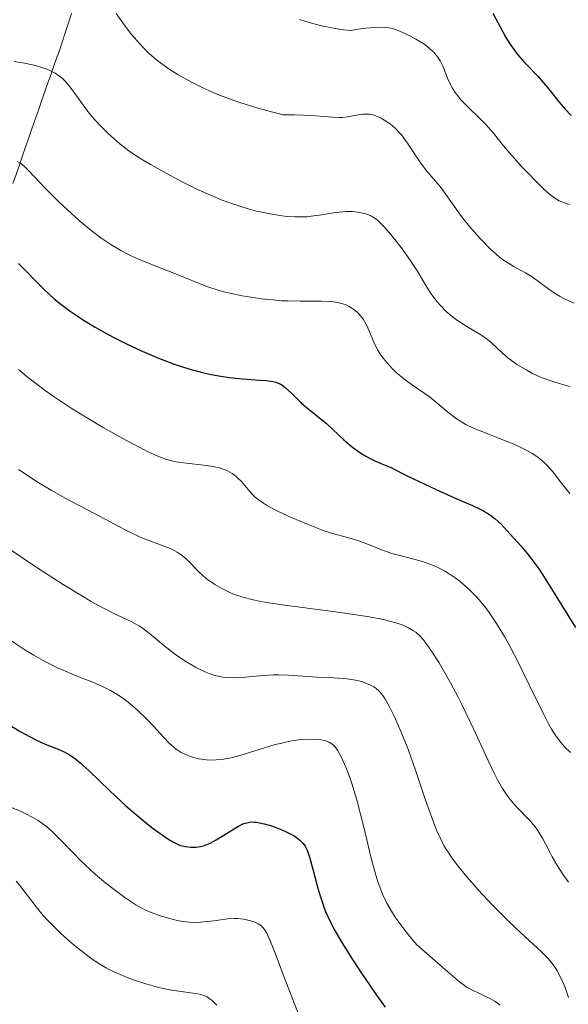
# Model space of a CAD drawing. Units: metres. Extents: x 661330 to 663326, y 4760406 to 4762330.
# Drawn here: x 662400 to 662455, y 4760797 to 4760896 of the extents above; entities that cross this region are included whole.
import ezdxf

# ---------------------------------------------------------------- set-up
doc = ezdxf.new("R2010")
doc.units = ezdxf.units.M
doc.header["$MEASUREMENT"] = 0
doc.linetypes.add('DGN Style 3', pattern=[2.435891, 1.739922, -0.695969])
for name, color, linetype, lineweight in [('Barranco lineal', 142, 'DGN Style 3', 13), ('Curva de nivel directora', 30, 'Continuous', 30), ('Curva de nivel intermedia', 30, 'Continuous', 0)]:
    doc.layers.add(name, color=color, linetype=linetype, lineweight=lineweight)

msp = doc.modelspace()

# ---------------------------------------------------------------- linework, layer by layer
at = {"layer": 'Barranco lineal', "color": 142, "linetype": 'DGN Style 3', "lineweight": 13}
msp.add_polyline3d([(662399.48, 4760879.6, 1703.72), (662399.79, 4760880.5, 1704.18), (662400.1, 4760881.39, 1704.64), (662400.41, 4760882.29, 1705.14), (662400.72, 4760883.19, 1705.56), (662401.04, 4760884.09, 1706.1), (662401.35, 4760884.99, 1706.57), (662401.66, 4760885.89, 1707.03), (662401.97, 4760886.79, 1707.46), (662402.28, 4760887.68, 1707.94), (662402.59, 4760888.56, 1708.56), (662402.9, 4760889.45, 1709.05), (662403.22, 4760890.34, 1709.45), (662403.53, 4760891.23, 1709.85), (662403.84, 4760892.11, 1710.26), (662404.15, 4760893, 1710.69), (662404.45, 4760893.92, 1711.11), (662404.75, 4760894.85, 1711.58), (662405.05, 4760895.77, 1712.12), (662405.36, 4760896.7, 1712.69)], dxfattribs=at)
at = {"layer": 'Curva de nivel directora', "color": 30, "linetype": 'Continuous', "lineweight": 30, "flags": 128}
for points, elevation in [([(662447.72, 4760896.73), (662448.49, 4760895.29), (662449.04, 4760894.31), (662449.43, 4760893.66), (662449.69, 4760893.28), (662450.2, 4760892.59), (662450.94, 4760891.74), (662452.3, 4760890.33), (662452.62, 4760889.98), (662453.23, 4760889.26), (662454.4, 4760887.8), (662454.99, 4760887.1), (662455.6, 4760886.45)], 1725), ([(662400.03, 4760871.55), (662400.69, 4760870.91), (662401.99, 4760869.57), (662402.64, 4760868.92), (662403.63, 4760868.01), (662404.15, 4760867.58), (662405.24, 4760866.75), (662406.02, 4760866.22), (662406.57, 4760865.87), (662407.76, 4760865.16), (662409.06, 4760864.43), (662409.76, 4760864.06), (662410.82, 4760863.52), (662412.47, 4760862.74), (662414.1, 4760862.04), (662414.9, 4760861.73), (662415.68, 4760861.45), (662417.16, 4760860.97), (662418.54, 4760860.6), (662419.41, 4760860.41), (662419.96, 4760860.3), (662421.01, 4760860.13), (662421.56, 4760860.06), (662422.57, 4760859.96), (662424.26, 4760859.84), (662424.92, 4760859.79), (662425.62, 4760859.69), (662425.91, 4760859.61), (662426.31, 4760859.45), (662426.5, 4760859.34), (662426.88, 4760859.06), (662427.51, 4760858.48), (662428.45, 4760857.56), (662428.96, 4760857.1), (662429.75, 4760856.46), (662430.53, 4760855.85), (662430.95, 4760855.5), (662431.65, 4760854.87), (662432.75, 4760853.81), (662433.43, 4760853.22), (662434.24, 4760852.62), (662434.71, 4760852.32), (662435.4, 4760851.93), (662435.78, 4760851.74), (662436.39, 4760851.46), (662437.41, 4760851.06), (662439.17, 4760850.18), (662442.03, 4760848.81), (662443.51, 4760848.14)], 1700), ([(662443.51, 4760848.14), (662445.05, 4760847.47), (662445.67, 4760847.2), (662446.45, 4760846.84), (662446.78, 4760846.67), (662447.22, 4760846.41), (662447.48, 4760846.24), (662447.94, 4760845.89), (662448.51, 4760845.37), (662449.45, 4760844.32), (662450.52, 4760843.16), (662451.19, 4760842.37), (662451.96, 4760841.35), (662452.4, 4760840.73), (662452.88, 4760840.02), (662453.9, 4760838.41), (662456.03, 4760834.94)], 1700), ([(662398.3, 4760825.66), (662400.22, 4760824.49), (662401.21, 4760823.94), (662401.77, 4760823.65), (662402.73, 4760823.21), (662404.03, 4760822.72), (662404.69, 4760822.41), (662405.17, 4760822.14)], 1675), ([(662405.17, 4760822.14), (662405.42, 4760821.97), (662405.81, 4760821.69), (662406.24, 4760821.34), (662407.15, 4760820.52), (662409.21, 4760818.53), (662410.29, 4760817.5), (662410.84, 4760817), (662411.92, 4760816.06), (662412.95, 4760815.22), (662413.59, 4760814.72), (662414.7, 4760813.91), (662415.04, 4760813.68), (662415.62, 4760813.34), (662416.08, 4760813.11), (662416.34, 4760813.01), (662416.82, 4760812.9), (662417.33, 4760812.85), (662417.67, 4760812.85), (662417.89, 4760812.86), (662418.33, 4760812.92), (662418.75, 4760813.03), (662418.96, 4760813.1), (662419.3, 4760813.25), (662419.9, 4760813.58), (662422.14, 4760814.95), (662422.52, 4760815.15), (662422.7, 4760815.23), (662422.98, 4760815.31), (662423.27, 4760815.37), (662423.43, 4760815.38), (662423.77, 4760815.37), (662423.96, 4760815.35), (662424.28, 4760815.29), (662424.75, 4760815.18), (662425.46, 4760814.98), (662425.84, 4760814.85), (662426.67, 4760814.53), (662427.43, 4760814.17), (662427.76, 4760813.98), (662428.13, 4760813.73), (662428.29, 4760813.6), (662428.5, 4760813.4), (662428.63, 4760813.26), (662428.84, 4760812.95), (662429.02, 4760812.6), (662429.13, 4760812.35), (662429.32, 4760811.75), (662429.67, 4760810.51), (662430.17, 4760808.6), (662430.46, 4760807.64), (662430.73, 4760806.84), (662430.88, 4760806.45), (662431.13, 4760805.87), (662431.57, 4760804.96), (662431.83, 4760804.48), (662432.43, 4760803.43), (662433.55, 4760801.64), (662434.37, 4760800.38), (662435.96, 4760798.07), (662436.91, 4760796.76)], 1675)]:
    msp.add_lwpolyline(points, dxfattribs=dict(at, elevation=elevation))
at = {"layer": 'Curva de nivel intermedia', "color": 30, "linetype": 'Continuous', "lineweight": 0, "flags": 128}
for points, elevation in [([(662409.86, 4760896.7), (662410.87, 4760895.31), (662411.4, 4760894.61), (662412.22, 4760893.65), (662412.78, 4760893.07), (662413.17, 4760892.7), (662413.96, 4760892.01), (662414.82, 4760891.37), (662415.29, 4760891.05), (662416.07, 4760890.56), (662417.51, 4760889.76), (662418.56, 4760889.23), (662419.17, 4760888.95), (662420.24, 4760888.5), (662421.53, 4760888.01), (662422.28, 4760887.76), (662424, 4760887.22), (662424.98, 4760886.94), (662426.63, 4760886.5), (662427.74, 4760886.5), (662429.48, 4760886.44), (662430.34, 4760886.38), (662431.59, 4760886.27), (662432.26, 4760886.23), (662432.57, 4760886.24), (662433.16, 4760886.3), (662434.19, 4760886.5), (662434.65, 4760886.57), (662435.07, 4760886.59), (662435.28, 4760886.58), (662435.67, 4760886.51), (662435.94, 4760886.43), (662436.48, 4760886.19), (662437.08, 4760885.82), (662437.4, 4760885.6), (662437.87, 4760885.2), (662438.34, 4760884.72), (662438.56, 4760884.46), (662438.78, 4760884.17), (662439.21, 4760883.56), (662440.04, 4760882.28), (662440.45, 4760881.67), (662441.1, 4760880.85), (662441.97, 4760879.83), (662442.41, 4760879.29), (662444.58, 4760876.28), (662445.4, 4760875.25), (662445.83, 4760874.74), (662446.5, 4760874), (662447.47, 4760873.01), (662447.78, 4760872.73), (662448.35, 4760872.24), (662448.89, 4760871.84), (662449.22, 4760871.62), (662449.82, 4760871.25), (662451.02, 4760870.62), (662451.66, 4760870.21), (662453.35, 4760868.97), (662454.09, 4760868.49), (662454.5, 4760868.25), (662454.94, 4760868.02), (662455.88, 4760867.57)], 1715), ([(662428.29, 4760896.12), (662429.49, 4760895.75), (662430.64, 4760895.45), (662431.19, 4760895.33), (662432.24, 4760895.13), (662432.73, 4760895.07), (662433.42, 4760895.01), (662434.41, 4760895.16), (662434.97, 4760895.23), (662435.92, 4760895.31), (662436.31, 4760895.33), (662436.97, 4760895.31), (662437.5, 4760895.22), (662437.82, 4760895.14), (662438.44, 4760894.9), (662439.46, 4760894.42), (662439.99, 4760894.13), (662440.77, 4760893.64), (662441.25, 4760893.28), (662441.47, 4760893.1), (662441.78, 4760892.82), (662442.03, 4760892.53), (662442.19, 4760892.33), (662442.44, 4760891.94), (662442.74, 4760891.34), (662443.17, 4760890.21), (662443.46, 4760889.55), (662443.63, 4760889.23), (662443.92, 4760888.76), (662444.29, 4760888.29), (662444.5, 4760888.04), (662445.28, 4760887.25), (662446.45, 4760886.11), (662447.02, 4760885.53), (662447.77, 4760884.66), (662448.79, 4760883.39), (662449.42, 4760882.65), (662450.55, 4760881.39), (662451.09, 4760880.81), (662452.16, 4760879.72), (662452.86, 4760879.04), (662453.43, 4760878.53), (662453.67, 4760878.34), (662454.11, 4760878.04), (662454.38, 4760877.88), (662454.93, 4760877.65), (662455.41, 4760877.49)], 1720), ([(662399.61, 4760891.88), (662400.63, 4760891.71), (662401.46, 4760891.54), (662401.84, 4760891.44), (662402.37, 4760891.28), (662402.89, 4760891.1), (662403.2, 4760890.97), (662403.74, 4760890.69), (662403.97, 4760890.55), (662404.38, 4760890.24), (662404.73, 4760889.91), (662404.93, 4760889.67), (662405.32, 4760889.18), (662405.97, 4760888.28), (662406.92, 4760886.98), (662407.46, 4760886.31), (662407.74, 4760885.98), (662408.34, 4760885.33), (662408.97, 4760884.71), (662409.4, 4760884.32), (662410.24, 4760883.59), (662411.14, 4760882.89), (662411.78, 4760882.45), (662412.23, 4760882.15), (662413.3, 4760881.52), (662415.31, 4760880.4), (662416.41, 4760879.82), (662418.04, 4760879.02), (662419.51, 4760878.35), (662420.41, 4760877.98), (662420.98, 4760877.76), (662422.07, 4760877.38), (662423.24, 4760877.03), (662424, 4760876.84), (662424.51, 4760876.72), (662425.51, 4760876.52), (662426.53, 4760876.36), (662427.04, 4760876.3), (662427.83, 4760876.25), (662428.63, 4760876.25), (662429.04, 4760876.27), (662429.46, 4760876.31), (662430.29, 4760876.42), (662431.91, 4760876.68), (662432.65, 4760876.76), (662432.99, 4760876.78), (662433.61, 4760876.78), (662434.16, 4760876.72), (662434.48, 4760876.67), (662435.05, 4760876.52), (662435.52, 4760876.33), (662435.74, 4760876.2), (662436.09, 4760875.94), (662436.29, 4760875.76), (662436.73, 4760875.31), (662437.47, 4760874.47), (662437.88, 4760873.98), (662438.51, 4760873.17), (662439.42, 4760871.91), (662440.18, 4760870.71), (662441.06, 4760869.23), (662441.5, 4760868.55)], 1710), ([(662399.92, 4760881.81), (662400.27, 4760881.61)], 1705), ([(662400.27, 4760881.61), (662400.45, 4760881.48), (662400.65, 4760881.31), (662401.06, 4760880.91), (662402.69, 4760879.18), (662404.16, 4760877.71), (662404.96, 4760876.96), (662406.14, 4760875.88), (662407.14, 4760875.04), (662407.61, 4760874.67), (662408.3, 4760874.15), (662409.31, 4760873.46), (662410.32, 4760872.86), (662411.02, 4760872.5), (662411.5, 4760872.27), (662412.5, 4760871.82), (662416.33, 4760870.33), (662418.12, 4760869.59), (662419.08, 4760869.22), (662420.12, 4760868.88), (662420.68, 4760868.72), (662421.27, 4760868.57), (662422.52, 4760868.3), (662423.84, 4760868.09), (662424.43, 4760868.01), (662425.62, 4760867.89), (662426.49, 4760867.82), (662427.13, 4760867.8), (662428.35, 4760867.78), (662430.49, 4760867.77), (662431.37, 4760867.73), (662431.75, 4760867.69), (662432.41, 4760867.56), (662432.96, 4760867.39), (662433.27, 4760867.25), (662433.45, 4760867.14), (662433.79, 4760866.91), (662434.09, 4760866.66), (662434.23, 4760866.52), (662434.43, 4760866.3), (662434.71, 4760865.92), (662434.83, 4760865.71), (662435.08, 4760865.24), (662435.83, 4760863.48), (662436.16, 4760862.84), (662436.36, 4760862.52), (662436.57, 4760862.2), (662437.05, 4760861.59), (662437.6, 4760861.01), (662437.98, 4760860.64), (662438.77, 4760859.96), (662439.66, 4760859.31), (662440.81, 4760858.53), (662441.34, 4760858.14), (662442.09, 4760857.55), (662443.01, 4760856.76), (662443.46, 4760856.39), (662444.06, 4760855.94), (662444.4, 4760855.72), (662445.01, 4760855.38), (662445.79, 4760855.01), (662446.27, 4760854.81), (662447.38, 4760854.37), (662449.07, 4760853.7), (662449.93, 4760853.34), (662450.74, 4760852.96), (662451.13, 4760852.76), (662451.66, 4760852.46), (662452.13, 4760852.14), (662452.41, 4760851.93), (662452.91, 4760851.5), (662453.14, 4760851.28), (662453.54, 4760850.84), (662453.91, 4760850.39), (662454.6, 4760849.48), (662455.47, 4760848.41)], 1705), ([(662441.5, 4760868.55), (662441.92, 4760867.97), (662442.14, 4760867.7), (662442.49, 4760867.3), (662443.04, 4760866.74), (662443.64, 4760866.22), (662443.95, 4760865.98), (662444.28, 4760865.75), (662444.94, 4760865.32), (662446.24, 4760864.55), (662446.81, 4760864.19), (662447.06, 4760864.01), (662447.51, 4760863.65), (662448.68, 4760862.54), (662449.27, 4760862.05), (662449.6, 4760861.79), (662450.14, 4760861.41), (662451.07, 4760860.85), (662451.7, 4760860.51), (662452.06, 4760860.34), (662452.68, 4760860.07), (662453.86, 4760859.65), (662455.42, 4760859.19)], 1710), ([(662400.05, 4760860.91), (662400.92, 4760860.15), (662402, 4760859.31), (662402.61, 4760858.86), (662403.62, 4760858.15), (662405.32, 4760857.02), (662407.2, 4760855.86), (662408.48, 4760855.11), (662410.82, 4760853.79), (662412.22, 4760853.04), (662412.98, 4760852.66), (662413.43, 4760852.45), (662414.22, 4760852.1), (662414.93, 4760851.85), (662415.29, 4760851.74), (662415.86, 4760851.61), (662416.89, 4760851.47), (662418.67, 4760851.29), (662419.62, 4760851.15), (662420.23, 4760851.01), (662420.51, 4760850.92), (662420.92, 4760850.77), (662421.29, 4760850.58), (662421.51, 4760850.44), (662421.92, 4760850.14), (662422.1, 4760849.97), (662422.44, 4760849.63), (662423.29, 4760848.62), (662423.64, 4760848.24), (662423.82, 4760848.07), (662424.12, 4760847.82), (662424.66, 4760847.45), (662424.98, 4760847.25), (662425.78, 4760846.83), (662427.16, 4760846.16), (662427.94, 4760845.81), (662429.16, 4760845.3), (662430.33, 4760844.84), (662430.87, 4760844.65), (662431.37, 4760844.48), (662432.25, 4760844.22), (662433.7, 4760843.84), (662434.34, 4760843.64), (662435.3, 4760843.27), (662436.73, 4760842.68), (662437.57, 4760842.4), (662438.52, 4760842.15), (662439.92, 4760841.79), (662440.65, 4760841.57), (662441.39, 4760841.32)], 1695), ([(662400.05, 4760850.85), (662400.72, 4760850.4), (662401.75, 4760849.71), (662403.32, 4760848.75), (662404.8, 4760847.92), (662407.68, 4760846.42), (662410.71, 4760844.79), (662411.72, 4760844.3), (662412.21, 4760844.08), (662412.69, 4760843.88), (662413.61, 4760843.53), (662414.75, 4760843.1), (662415.27, 4760842.88), (662415.75, 4760842.65), (662415.98, 4760842.52), (662416.29, 4760842.32), (662416.86, 4760841.87), (662417.36, 4760841.39), (662417.97, 4760840.75), (662418.26, 4760840.45), (662418.49, 4760840.24), (662418.95, 4760839.85), (662419.43, 4760839.49), (662419.77, 4760839.28), (662420.48, 4760838.86), (662421.28, 4760838.46), (662421.75, 4760838.27), (662422.59, 4760837.98), (662423.64, 4760837.72), (662424.26, 4760837.59), (662424.96, 4760837.46), (662426.53, 4760837.22), (662431.92, 4760836.53), (662434.22, 4760836.2), (662435.28, 4760836.03), (662436.72, 4760835.74), (662437.58, 4760835.53), (662437.97, 4760835.42), (662438.5, 4760835.24), (662438.97, 4760835.05), (662439.25, 4760834.92), (662439.75, 4760834.62), (662439.97, 4760834.46), (662440.38, 4760834.1), (662440.75, 4760833.69), (662440.99, 4760833.38), (662441.48, 4760832.68), (662442.31, 4760831.39), (662442.77, 4760830.63), (662443.48, 4760829.37), (662444.24, 4760827.95), (662444.62, 4760827.19), (662445.78, 4760824.74)], 1690), ([(662398.58, 4760843.21), (662401.07, 4760841.5)], 1685), ([(662401.07, 4760841.5), (662402.44, 4760840.6), (662404.52, 4760839.27), (662406.47, 4760838.08), (662407.35, 4760837.57), (662408.15, 4760837.12), (662409.5, 4760836.42), (662411.44, 4760835.5), (662412.15, 4760835.12), (662412.47, 4760834.92), (662413.05, 4760834.49), (662414.77, 4760833.02), (662415.72, 4760832.29), (662416.24, 4760831.93), (662417.04, 4760831.41), (662417.84, 4760830.95), (662418.22, 4760830.74), (662418.88, 4760830.44), (662419.2, 4760830.31), (662419.67, 4760830.15), (662420.38, 4760829.99), (662420.75, 4760829.93), (662421.51, 4760829.89), (662421.92, 4760829.9), (662422.78, 4760829.96), (662424.66, 4760830.13), (662425.65, 4760830.18), (662426.16, 4760830.19), (662427.18, 4760830.16), (662430.06, 4760829.96), (662431.27, 4760829.9), (662432.66, 4760829.83), (662433.3, 4760829.76), (662434.12, 4760829.61), (662434.51, 4760829.51), (662435.06, 4760829.32), (662435.55, 4760829.09), (662435.76, 4760828.96), (662435.97, 4760828.83), (662436.33, 4760828.51), (662436.65, 4760828.12), (662436.86, 4760827.8), (662437.3, 4760827.03), (662437.81, 4760826.02), (662438.08, 4760825.43), (662438.52, 4760824.41), (662439.23, 4760822.61), (662439.97, 4760820.5), (662440.96, 4760817.56), (662441.44, 4760816.19), (662441.85, 4760815.08), (662442.06, 4760814.56), (662442.41, 4760813.8), (662442.81, 4760813.03), (662443.04, 4760812.65), (662443.56, 4760811.84), (662443.86, 4760811.42), (662444.37, 4760810.76), (662444.94, 4760810.05), (662446.26, 4760808.54), (662447.7, 4760807), (662448.68, 4760806), (662449.32, 4760805.37), (662450.52, 4760804.23), (662452.66, 4760802.28), (662453.23, 4760801.7), (662453.49, 4760801.4), (662453.96, 4760800.76), (662454.19, 4760800.42), (662454.5, 4760799.84), (662454.79, 4760799.2), (662454.98, 4760798.74), (662455.33, 4760797.74)], 1685), ([(662441.39, 4760841.32), (662441.76, 4760841.17), (662442.31, 4760840.92), (662442.86, 4760840.63), (662443.22, 4760840.42), (662443.92, 4760839.95), (662444.27, 4760839.69), (662444.95, 4760839.12), (662445.6, 4760838.51), (662446.03, 4760838.07), (662446.3, 4760837.76), (662446.84, 4760837.12), (662447.28, 4760836.55), (662447.56, 4760836.16), (662448.1, 4760835.35), (662448.89, 4760834.05), (662449.39, 4760833.15), (662450.37, 4760831.26), (662451.45, 4760829.05), (662452.78, 4760826.32), (662453.36, 4760825.2), (662453.63, 4760824.73), (662454.13, 4760823.95), (662454.59, 4760823.33), (662454.9, 4760822.98), (662455.54, 4760822.36)], 1695), ([(662399.18, 4760833.71), (662400.26, 4760832.97), (662400.79, 4760832.63), (662401.58, 4760832.15), (662402.76, 4760831.48), (662403.96, 4760830.88), (662404.58, 4760830.61), (662405.85, 4760830.09), (662407.57, 4760829.4), (662408.43, 4760829.03), (662409.28, 4760828.6)], 1680), ([(662409.28, 4760828.6), (662409.69, 4760828.37), (662410.3, 4760827.99), (662410.89, 4760827.57), (662411.27, 4760827.27), (662412, 4760826.64), (662413, 4760825.66), (662413.6, 4760825.03), (662414.61, 4760823.92), (662415.19, 4760823.31), (662415.44, 4760823.07), (662415.9, 4760822.69), (662416.19, 4760822.49), (662416.39, 4760822.38), (662416.83, 4760822.16), (662417.34, 4760821.96), (662417.64, 4760821.86), (662418.12, 4760821.74), (662418.66, 4760821.65), (662418.95, 4760821.62), (662419.57, 4760821.6), (662419.91, 4760821.62), (662420.44, 4760821.67), (662421, 4760821.76), (662421.39, 4760821.85), (662422.2, 4760822.05), (662425.84, 4760823.16), (662426.37, 4760823.29), (662427.33, 4760823.5), (662428.17, 4760823.63), (662428.66, 4760823.68), (662429.51, 4760823.71), (662430.27, 4760823.67), (662430.68, 4760823.6), (662430.92, 4760823.54), (662431.07, 4760823.49), (662431.34, 4760823.36), (662431.58, 4760823.2), (662431.69, 4760823.11), (662431.86, 4760822.94), (662432.1, 4760822.6), (662432.23, 4760822.38), (662432.51, 4760821.86), (662432.94, 4760820.9), (662433.17, 4760820.31), (662433.54, 4760819.26), (662433.93, 4760818.03), (662434.12, 4760817.33), (662434.71, 4760814.98), (662435.53, 4760811.61), (662435.97, 4760810.03), (662436.24, 4760809.16), (662436.39, 4760808.74), (662436.64, 4760808.13), (662437.08, 4760807.2), (662437.63, 4760806.23), (662437.97, 4760805.72), (662438.76, 4760804.63), (662439.23, 4760804.03), (662440.04, 4760803.07), (662443.18, 4760800.29), (662444.36, 4760799.31), (662444.88, 4760798.92), (662445.15, 4760798.74), (662445.62, 4760798.48), (662446.43, 4760798.09), (662447.5, 4760797.58), (662447.96, 4760797.33), (662448.3, 4760797.09), (662448.45, 4760796.96)], 1680), ([(662445.78, 4760824.74), (662447.24, 4760821.56), (662447.88, 4760820.24), (662448.17, 4760819.68), (662448.69, 4760818.76), (662449.15, 4760818.04), (662449.45, 4760817.65), (662450.04, 4760816.96), (662451.49, 4760815.46), (662451.94, 4760814.93), (662452.16, 4760814.64), (662452.36, 4760814.35), (662452.72, 4760813.75), (662453.06, 4760813.12), (662453.49, 4760812.28), (662453.7, 4760811.87), (662454.14, 4760811.07), (662454.38, 4760810.69), (662454.75, 4760810.13), (662455.34, 4760809.32)], 1690), ([(662399.18, 4760816.9), (662400.36, 4760816.39), (662400.9, 4760816.14), (662401.66, 4760815.74), (662402.02, 4760815.52), (662402.53, 4760815.17), (662402.86, 4760814.91), (662403.49, 4760814.36), (662404.41, 4760813.46), (662405.62, 4760812.17), (662406.26, 4760811.52), (662406.76, 4760811.03), (662407.79, 4760810.1), (662408.83, 4760809.23), (662409.51, 4760808.7), (662410.73, 4760807.79), (662411.83, 4760807.06), (662412.44, 4760806.71), (662412.82, 4760806.52), (662413.55, 4760806.21), (662414.41, 4760805.9), (662414.99, 4760805.73), (662415.77, 4760805.53), (662416.14, 4760805.45), (662416.87, 4760805.33), (662417.24, 4760805.3), (662417.79, 4760805.27), (662418.37, 4760805.29), (662418.68, 4760805.32), (662419.67, 4760805.45), (662421.06, 4760805.63), (662421.74, 4760805.67), (662422.06, 4760805.66), (662422.68, 4760805.6), (662423.24, 4760805.48), (662423.58, 4760805.38), (662423.78, 4760805.3), (662424.14, 4760805.14), (662424.45, 4760804.94), (662424.58, 4760804.81), (662424.78, 4760804.55), (662424.99, 4760804.18), (662425.11, 4760803.95), (662425.3, 4760803.52), (662425.78, 4760802.35), (662426.76, 4760799.78), (662428.26, 4760795.87)], 1670), ([(662399.81, 4760809.43), (662400.18, 4760808.99), (662401.82, 4760806.85), (662402.53, 4760805.99), (662402.93, 4760805.54), (662403.36, 4760805.1), (662404.27, 4760804.21), (662405.21, 4760803.36), (662405.84, 4760802.83), (662407.02, 4760801.9), (662407.41, 4760801.61), (662408.14, 4760801.12), (662408.8, 4760800.73), (662409.21, 4760800.51), (662410.02, 4760800.13), (662410.96, 4760799.75), (662411.6, 4760799.51), (662412.84, 4760799.1), (662414, 4760798.77), (662414.57, 4760798.63), (662415.46, 4760798.46), (662416.4, 4760798.33), (662417.6, 4760798.17), (662418.11, 4760798.08), (662418.33, 4760798.03), (662418.7, 4760797.92), (662419, 4760797.78), (662419.18, 4760797.67), (662419.5, 4760797.43), (662419.81, 4760797.13), (662419.96, 4760796.96)], 1665)]:
    msp.add_lwpolyline(points, dxfattribs=dict(at, elevation=elevation))

doc.saveas('drawing.dxf')
